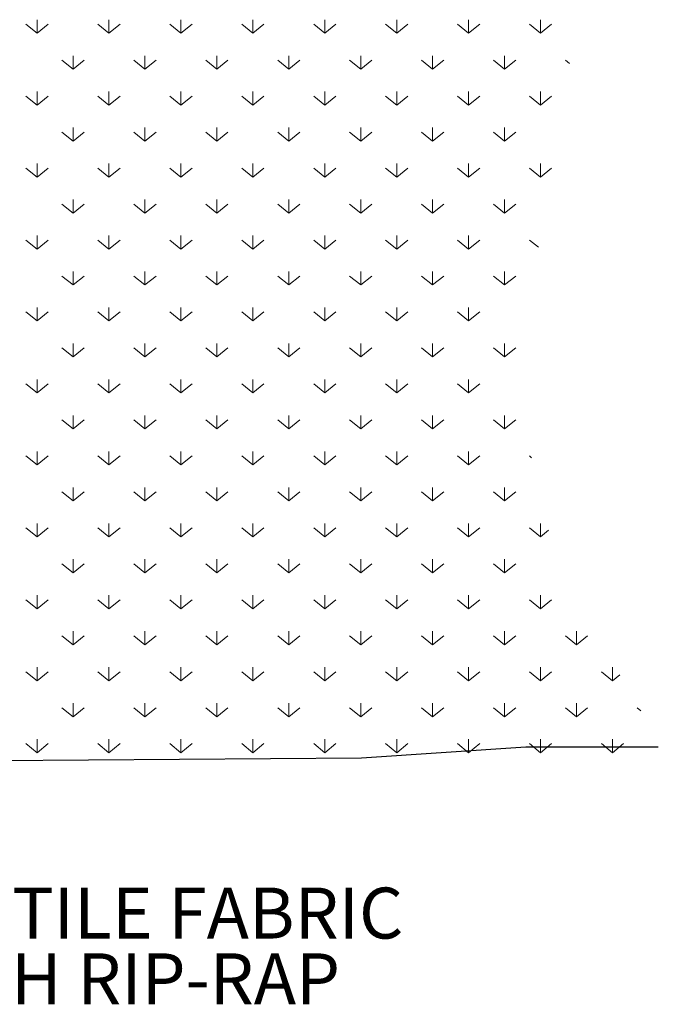
# Model space of a CAD drawing. Units: feet. Extents: x 10048 to 10179, y 9959 to 10008.
# Drawn here: x 10094 to 10107, y 9973 to 9993 of the extents above; entities that cross this region are included whole.
import ezdxf

# ---------------------------------------------------------------- set-up
doc = ezdxf.new("R2010")
doc.units = ezdxf.units.FT
doc.header["$MEASUREMENT"] = 0
for name, color, linetype, lineweight in [('G-ANNO-TEXT', 7, 'Continuous', 0), ('G-DETL-OTLN', 6, 'Continuous', 30), ('G-DETL-PATT', 1, 'Continuous', 0)]:
    doc.layers.add(name, color=color, linetype=linetype, lineweight=lineweight)
doc.styles.add('UofM Standard', font='txt', dxfattribs={"height": 0.666667})

msp = doc.modelspace()

# ---------------------------------------------------------------- linework, layer by layer
at = {"layer": 'G-DETL-OTLN'}
for p, q in [((10101.261, 9977.648), (10104.634, 9977.869)), ((10104.634, 9977.869), (10107.349, 9977.869)), ((10086.798, 9977.537), (10101.261, 9977.648))]:
    msp.add_line(p, q, dxfattribs=at)
at = {"layer": 'G-DETL-PATT', "color": 3}
for p, q in [((10094.613, 9992.498), (10094.385, 9992.682)), ((10094.613, 9992.774), (10094.613, 9992.498)), ((10094.613, 9992.498), (10094.84, 9992.682)), ((10096.087, 9992.498), (10095.86, 9992.682)), ((10096.087, 9992.774), (10096.087, 9992.498)), ((10096.087, 9992.498), (10096.315, 9992.682)), ((10097.562, 9992.498), (10097.335, 9992.682)), ((10097.562, 9992.774), (10097.562, 9992.498)), ((10097.562, 9992.498), (10097.789, 9992.682)), ((10099.036, 9992.498), (10098.809, 9992.682)), ((10099.036, 9992.774), (10099.036, 9992.498)), ((10099.036, 9992.498), (10099.264, 9992.682)), ((10100.511, 9992.498), (10100.284, 9992.682)), ((10100.511, 9992.774), (10100.511, 9992.498)), ((10100.511, 9992.498), (10100.738, 9992.682)), ((10101.986, 9992.498), (10101.758, 9992.682)), ((10101.986, 9992.774), (10101.986, 9992.498)), ((10101.986, 9992.498), (10102.213, 9992.682)), ((10103.46, 9992.498), (10103.233, 9992.682)), ((10103.46, 9992.774), (10103.46, 9992.498)), ((10103.46, 9992.498), (10103.687, 9992.682)), ((10104.935, 9992.498), (10104.707, 9992.682)), ((10104.935, 9992.774), (10104.935, 9992.498)), ((10104.935, 9992.498), (10105.162, 9992.682)), ((10095.35, 9991.761), (10095.123, 9991.945)), ((10095.35, 9992.037), (10095.35, 9991.761)), ((10095.35, 9991.761), (10095.577, 9991.945)), ((10096.825, 9991.761), (10096.597, 9991.945)), ((10096.825, 9992.037), (10096.825, 9991.761)), ((10096.825, 9991.761), (10097.052, 9991.945)), ((10098.299, 9991.761), (10098.072, 9991.945)), ((10098.299, 9992.037), (10098.299, 9991.761)), ((10098.299, 9991.761), (10098.526, 9991.945)), ((10099.774, 9991.761), (10099.546, 9991.945)), ((10099.774, 9992.037), (10099.774, 9991.761)), ((10099.774, 9991.761), (10100.001, 9991.945)), ((10101.248, 9991.761), (10101.021, 9991.945)), ((10101.248, 9992.037), (10101.248, 9991.761)), ((10101.248, 9991.761), (10101.476, 9991.945)), ((10102.723, 9991.761), (10102.496, 9991.945)), ((10102.723, 9992.037), (10102.723, 9991.761)), ((10102.723, 9991.761), (10102.95, 9991.945)), ((10104.197, 9991.761), (10103.97, 9991.945)), ((10104.197, 9992.037), (10104.197, 9991.761)), ((10104.197, 9991.761), (10104.425, 9991.945)), ((10105.531, 9991.877), (10105.445, 9991.945)), ((10094.613, 9991.3), (10094.613, 9991.023)), ((10096.087, 9991.3), (10096.087, 9991.023)), ((10097.562, 9991.3), (10097.562, 9991.023)), ((10099.036, 9991.3), (10099.036, 9991.023)), ((10100.511, 9991.3), (10100.511, 9991.023)), ((10101.986, 9991.3), (10101.986, 9991.023)), ((10103.46, 9991.3), (10103.46, 9991.023)), ((10104.935, 9991.3), (10104.935, 9991.023)), ((10094.613, 9991.023), (10094.385, 9991.208)), ((10094.613, 9991.023), (10094.84, 9991.208)), ((10096.087, 9991.023), (10095.86, 9991.208)), ((10096.087, 9991.023), (10096.315, 9991.208)), ((10097.562, 9991.023), (10097.335, 9991.208)), ((10097.562, 9991.023), (10097.789, 9991.208)), ((10099.036, 9991.023), (10098.809, 9991.208)), ((10099.036, 9991.023), (10099.264, 9991.208)), ((10100.511, 9991.023), (10100.284, 9991.208)), ((10100.511, 9991.023), (10100.738, 9991.208)), ((10101.986, 9991.023), (10101.758, 9991.208)), ((10101.986, 9991.023), (10102.213, 9991.208)), ((10103.46, 9991.023), (10103.233, 9991.208)), ((10103.46, 9991.023), (10103.687, 9991.208)), ((10104.935, 9991.023), (10104.707, 9991.208)), ((10104.935, 9991.023), (10105.162, 9991.208)), ((10095.35, 9990.286), (10095.123, 9990.47)), ((10095.35, 9990.563), (10095.35, 9990.286)), ((10095.35, 9990.286), (10095.577, 9990.47)), ((10096.825, 9990.286), (10096.597, 9990.47)), ((10096.825, 9990.563), (10096.825, 9990.286)), ((10096.825, 9990.286), (10097.052, 9990.47)), ((10098.299, 9990.286), (10098.072, 9990.47)), ((10098.299, 9990.563), (10098.299, 9990.286)), ((10098.299, 9990.286), (10098.526, 9990.47)), ((10099.774, 9990.286), (10099.546, 9990.47)), ((10099.774, 9990.563), (10099.774, 9990.286)), ((10099.774, 9990.286), (10100.001, 9990.47)), ((10101.248, 9990.286), (10101.021, 9990.47)), ((10101.248, 9990.563), (10101.248, 9990.286)), ((10101.248, 9990.286), (10101.476, 9990.47)), ((10102.723, 9990.286), (10102.496, 9990.47)), ((10102.723, 9990.563), (10102.723, 9990.286)), ((10102.723, 9990.286), (10102.95, 9990.47)), ((10104.197, 9990.286), (10103.97, 9990.47)), ((10104.197, 9990.563), (10104.197, 9990.286)), ((10104.197, 9990.286), (10104.425, 9990.47)), ((10094.613, 9989.549), (10094.385, 9989.733)), ((10094.613, 9989.825), (10094.613, 9989.549)), ((10094.613, 9989.549), (10094.84, 9989.733)), ((10096.087, 9989.549), (10095.86, 9989.733)), ((10096.087, 9989.825), (10096.087, 9989.549)), ((10096.087, 9989.549), (10096.315, 9989.733)), ((10097.562, 9989.549), (10097.335, 9989.733)), ((10097.562, 9989.825), (10097.562, 9989.549)), ((10097.562, 9989.549), (10097.789, 9989.733)), ((10099.036, 9989.549), (10098.809, 9989.733)), ((10099.036, 9989.825), (10099.036, 9989.549)), ((10099.036, 9989.549), (10099.264, 9989.733)), ((10100.511, 9989.549), (10100.284, 9989.733)), ((10100.511, 9989.825), (10100.511, 9989.549)), ((10100.511, 9989.549), (10100.738, 9989.733)), ((10101.986, 9989.549), (10101.758, 9989.733)), ((10101.986, 9989.825), (10101.986, 9989.549)), ((10101.986, 9989.549), (10102.213, 9989.733)), ((10103.46, 9989.549), (10103.233, 9989.733)), ((10103.46, 9989.825), (10103.46, 9989.549)), ((10103.46, 9989.549), (10103.687, 9989.733)), ((10104.935, 9989.549), (10104.707, 9989.733)), ((10104.935, 9989.825), (10104.935, 9989.549)), ((10104.935, 9989.549), (10105.162, 9989.733)), ((10095.35, 9989.088), (10095.35, 9988.811)), ((10096.825, 9989.088), (10096.825, 9988.811)), ((10098.299, 9989.088), (10098.299, 9988.811)), ((10099.774, 9989.088), (10099.774, 9988.811)), ((10101.248, 9989.088), (10101.248, 9988.811)), ((10102.723, 9989.088), (10102.723, 9988.811)), ((10104.197, 9989.088), (10104.197, 9988.811)), ((10095.35, 9988.811), (10095.123, 9988.996)), ((10095.35, 9988.811), (10095.577, 9988.996)), ((10096.825, 9988.811), (10096.597, 9988.996)), ((10096.825, 9988.811), (10097.052, 9988.996)), ((10098.299, 9988.811), (10098.072, 9988.996)), ((10098.299, 9988.811), (10098.526, 9988.996)), ((10099.774, 9988.811), (10099.546, 9988.996)), ((10099.774, 9988.811), (10100.001, 9988.996)), ((10101.248, 9988.811), (10101.021, 9988.996)), ((10101.248, 9988.811), (10101.476, 9988.996)), ((10102.723, 9988.811), (10102.496, 9988.996)), ((10102.723, 9988.811), (10102.95, 9988.996)), ((10104.197, 9988.811), (10103.97, 9988.996)), ((10104.197, 9988.811), (10104.425, 9988.996)), ((10094.613, 9988.074), (10094.385, 9988.259)), ((10094.613, 9988.351), (10094.613, 9988.074)), ((10094.613, 9988.074), (10094.84, 9988.259)), ((10096.087, 9988.074), (10095.86, 9988.259)), ((10096.087, 9988.351), (10096.087, 9988.074)), ((10096.087, 9988.074), (10096.315, 9988.259)), ((10097.562, 9988.074), (10097.335, 9988.259)), ((10097.562, 9988.351), (10097.562, 9988.074)), ((10097.562, 9988.074), (10097.789, 9988.259)), ((10099.036, 9988.074), (10098.809, 9988.259)), ((10099.036, 9988.351), (10099.036, 9988.074)), ((10099.036, 9988.074), (10099.264, 9988.259)), ((10100.511, 9988.074), (10100.284, 9988.259)), ((10100.511, 9988.351), (10100.511, 9988.074)), ((10100.511, 9988.074), (10100.738, 9988.259)), ((10101.986, 9988.074), (10101.758, 9988.259)), ((10101.986, 9988.351), (10101.986, 9988.074)), ((10101.986, 9988.074), (10102.213, 9988.259)), ((10103.46, 9988.074), (10103.233, 9988.259)), ((10103.46, 9988.351), (10103.46, 9988.074)), ((10103.46, 9988.074), (10103.687, 9988.259)), ((10104.892, 9988.111), (10104.707, 9988.259)), ((10095.35, 9987.337), (10095.123, 9987.521)), ((10095.35, 9987.613), (10095.35, 9987.337)), ((10095.35, 9987.337), (10095.577, 9987.521)), ((10096.825, 9987.337), (10096.597, 9987.521)), ((10096.825, 9987.613), (10096.825, 9987.337)), ((10096.825, 9987.337), (10097.052, 9987.521)), ((10098.299, 9987.337), (10098.072, 9987.521)), ((10098.299, 9987.613), (10098.299, 9987.337)), ((10098.299, 9987.337), (10098.526, 9987.521)), ((10099.774, 9987.337), (10099.546, 9987.521)), ((10099.774, 9987.613), (10099.774, 9987.337)), ((10099.774, 9987.337), (10100.001, 9987.521)), ((10101.248, 9987.337), (10101.021, 9987.521)), ((10101.248, 9987.613), (10101.248, 9987.337)), ((10101.248, 9987.337), (10101.476, 9987.521)), ((10102.723, 9987.337), (10102.496, 9987.521)), ((10102.723, 9987.613), (10102.723, 9987.337)), ((10102.723, 9987.337), (10102.95, 9987.521)), ((10104.197, 9987.337), (10103.97, 9987.521)), ((10104.197, 9987.613), (10104.197, 9987.337)), ((10104.197, 9987.337), (10104.425, 9987.521)), ((10094.613, 9986.876), (10094.613, 9986.6)), ((10096.087, 9986.876), (10096.087, 9986.6)), ((10097.562, 9986.876), (10097.562, 9986.6)), ((10099.036, 9986.876), (10099.036, 9986.6)), ((10100.511, 9986.876), (10100.511, 9986.6)), ((10101.986, 9986.876), (10101.986, 9986.6)), ((10103.46, 9986.876), (10103.46, 9986.6)), ((10094.613, 9986.6), (10094.385, 9986.784)), ((10094.613, 9986.6), (10094.84, 9986.784)), ((10096.087, 9986.6), (10095.86, 9986.784)), ((10096.087, 9986.6), (10096.315, 9986.784)), ((10097.562, 9986.6), (10097.335, 9986.784)), ((10097.562, 9986.6), (10097.789, 9986.784)), ((10099.036, 9986.6), (10098.809, 9986.784)), ((10099.036, 9986.6), (10099.264, 9986.784)), ((10100.511, 9986.6), (10100.284, 9986.784)), ((10100.511, 9986.6), (10100.738, 9986.784)), ((10101.986, 9986.6), (10101.758, 9986.784)), ((10101.986, 9986.6), (10102.213, 9986.784)), ((10103.46, 9986.6), (10103.233, 9986.784)), ((10103.46, 9986.6), (10103.687, 9986.784)), ((10095.35, 9985.862), (10095.123, 9986.047)), ((10095.35, 9986.139), (10095.35, 9985.862)), ((10095.35, 9985.862), (10095.577, 9986.047)), ((10096.825, 9985.862), (10096.597, 9986.047)), ((10096.825, 9986.139), (10096.825, 9985.862)), ((10096.825, 9985.862), (10097.052, 9986.047)), ((10098.299, 9985.862), (10098.072, 9986.047)), ((10098.299, 9986.139), (10098.299, 9985.862)), ((10098.299, 9985.862), (10098.526, 9986.047)), ((10099.774, 9985.862), (10099.546, 9986.047)), ((10099.774, 9986.139), (10099.774, 9985.862)), ((10099.774, 9985.862), (10100.001, 9986.047)), ((10101.248, 9985.862), (10101.021, 9986.047)), ((10101.248, 9986.139), (10101.248, 9985.862)), ((10101.248, 9985.862), (10101.476, 9986.047)), ((10102.723, 9985.862), (10102.496, 9986.047)), ((10102.723, 9986.139), (10102.723, 9985.862)), ((10102.723, 9985.862), (10102.95, 9986.047)), ((10104.197, 9985.862), (10103.97, 9986.047)), ((10104.197, 9986.139), (10104.197, 9985.862)), ((10104.197, 9985.862), (10104.425, 9986.047)), ((10094.613, 9985.125), (10094.385, 9985.309)), ((10094.613, 9985.402), (10094.613, 9985.125)), ((10094.613, 9985.125), (10094.84, 9985.309)), ((10096.087, 9985.125), (10095.86, 9985.309)), ((10096.087, 9985.402), (10096.087, 9985.125)), ((10096.087, 9985.125), (10096.315, 9985.309)), ((10097.562, 9985.125), (10097.335, 9985.309)), ((10097.562, 9985.402), (10097.562, 9985.125)), ((10097.562, 9985.125), (10097.789, 9985.309)), ((10099.036, 9985.125), (10098.809, 9985.309)), ((10099.036, 9985.402), (10099.036, 9985.125)), ((10099.036, 9985.125), (10099.264, 9985.309)), ((10100.511, 9985.125), (10100.284, 9985.309)), ((10100.511, 9985.402), (10100.511, 9985.125)), ((10100.511, 9985.125), (10100.738, 9985.309)), ((10101.986, 9985.125), (10101.758, 9985.309)), ((10101.986, 9985.402), (10101.986, 9985.125)), ((10101.986, 9985.125), (10102.213, 9985.309)), ((10103.46, 9985.125), (10103.233, 9985.309)), ((10103.46, 9985.402), (10103.46, 9985.125)), ((10103.46, 9985.125), (10103.687, 9985.309)), ((10095.35, 9984.664), (10095.35, 9984.388)), ((10096.825, 9984.664), (10096.825, 9984.388)), ((10098.299, 9984.664), (10098.299, 9984.388)), ((10099.774, 9984.664), (10099.774, 9984.388)), ((10101.248, 9984.664), (10101.248, 9984.388)), ((10102.723, 9984.664), (10102.723, 9984.388)), ((10104.197, 9984.664), (10104.197, 9984.388)), ((10095.35, 9984.388), (10095.123, 9984.572)), ((10095.35, 9984.388), (10095.577, 9984.572)), ((10096.825, 9984.388), (10096.597, 9984.572)), ((10096.825, 9984.388), (10097.052, 9984.572)), ((10098.299, 9984.388), (10098.072, 9984.572)), ((10098.299, 9984.388), (10098.526, 9984.572)), ((10099.774, 9984.388), (10099.546, 9984.572)), ((10099.774, 9984.388), (10100.001, 9984.572)), ((10101.248, 9984.388), (10101.021, 9984.572)), ((10101.248, 9984.388), (10101.476, 9984.572)), ((10102.723, 9984.388), (10102.496, 9984.572)), ((10102.723, 9984.388), (10102.95, 9984.572)), ((10104.197, 9984.388), (10103.97, 9984.572)), ((10104.197, 9984.388), (10104.425, 9984.572)), ((10094.613, 9983.651), (10094.385, 9983.835)), ((10094.613, 9983.927), (10094.613, 9983.651)), ((10094.613, 9983.651), (10094.84, 9983.835)), ((10096.087, 9983.651), (10095.86, 9983.835)), ((10096.087, 9983.927), (10096.087, 9983.651)), ((10096.087, 9983.651), (10096.315, 9983.835)), ((10097.562, 9983.651), (10097.335, 9983.835)), ((10097.562, 9983.927), (10097.562, 9983.651)), ((10097.562, 9983.651), (10097.789, 9983.835)), ((10099.036, 9983.651), (10098.809, 9983.835)), ((10099.036, 9983.927), (10099.036, 9983.651)), ((10099.036, 9983.651), (10099.264, 9983.835)), ((10100.511, 9983.651), (10100.284, 9983.835)), ((10100.511, 9983.927), (10100.511, 9983.651)), ((10100.511, 9983.651), (10100.738, 9983.835)), ((10101.986, 9983.651), (10101.758, 9983.835)), ((10101.986, 9983.927), (10101.986, 9983.651)), ((10101.986, 9983.651), (10102.213, 9983.835)), ((10103.46, 9983.651), (10103.233, 9983.835)), ((10103.46, 9983.927), (10103.46, 9983.651)), ((10103.46, 9983.651), (10103.687, 9983.835)), ((10104.75, 9983.798), (10104.707, 9983.835)), ((10095.35, 9983.19), (10095.35, 9982.913)), ((10096.825, 9983.19), (10096.825, 9982.913)), ((10098.299, 9983.19), (10098.299, 9982.913)), ((10099.774, 9983.19), (10099.774, 9982.913)), ((10101.248, 9983.19), (10101.248, 9982.913)), ((10102.723, 9983.19), (10102.723, 9982.913)), ((10104.197, 9983.19), (10104.197, 9982.913)), ((10095.35, 9982.913), (10095.123, 9983.098)), ((10095.35, 9982.913), (10095.577, 9983.098)), ((10096.825, 9982.913), (10096.597, 9983.098)), ((10096.825, 9982.913), (10097.052, 9983.098)), ((10098.299, 9982.913), (10098.072, 9983.098)), ((10098.299, 9982.913), (10098.526, 9983.098)), ((10099.774, 9982.913), (10099.546, 9983.098)), ((10099.774, 9982.913), (10100.001, 9983.098)), ((10101.248, 9982.913), (10101.021, 9983.098)), ((10101.248, 9982.913), (10101.476, 9983.098)), ((10102.723, 9982.913), (10102.496, 9983.098)), ((10102.723, 9982.913), (10102.95, 9983.098)), ((10104.197, 9982.913), (10103.97, 9983.098)), ((10104.197, 9982.913), (10104.425, 9983.098)), ((10094.613, 9982.452), (10094.613, 9982.176)), ((10096.087, 9982.452), (10096.087, 9982.176)), ((10097.562, 9982.452), (10097.562, 9982.176)), ((10099.036, 9982.452), (10099.036, 9982.176)), ((10100.511, 9982.452), (10100.511, 9982.176)), ((10101.986, 9982.452), (10101.986, 9982.176)), ((10103.46, 9982.452), (10103.46, 9982.176)), ((10104.935, 9982.452), (10104.935, 9982.176)), ((10094.613, 9982.176), (10094.385, 9982.36)), ((10094.613, 9982.176), (10094.84, 9982.36)), ((10096.087, 9982.176), (10095.86, 9982.36)), ((10096.087, 9982.176), (10096.315, 9982.36)), ((10097.562, 9982.176), (10097.335, 9982.36)), ((10097.562, 9982.176), (10097.789, 9982.36)), ((10099.036, 9982.176), (10098.809, 9982.36)), ((10099.036, 9982.176), (10099.264, 9982.36)), ((10100.511, 9982.176), (10100.284, 9982.36)), ((10100.511, 9982.176), (10100.738, 9982.36)), ((10101.986, 9982.176), (10101.758, 9982.36)), ((10101.986, 9982.176), (10102.213, 9982.36)), ((10103.46, 9982.176), (10103.233, 9982.36)), ((10103.46, 9982.176), (10103.687, 9982.36)), ((10104.935, 9982.176), (10104.707, 9982.36)), ((10104.935, 9982.176), (10105.101, 9982.311)), ((10095.35, 9981.439), (10095.123, 9981.623)), ((10095.35, 9981.715), (10095.35, 9981.439)), ((10095.35, 9981.439), (10095.577, 9981.623)), ((10096.825, 9981.439), (10096.597, 9981.623)), ((10096.825, 9981.715), (10096.825, 9981.439)), ((10096.825, 9981.439), (10097.052, 9981.623)), ((10098.299, 9981.439), (10098.072, 9981.623)), ((10098.299, 9981.715), (10098.299, 9981.439)), ((10098.299, 9981.439), (10098.526, 9981.623)), ((10099.774, 9981.439), (10099.546, 9981.623)), ((10099.774, 9981.715), (10099.774, 9981.439)), ((10099.774, 9981.439), (10100.001, 9981.623)), ((10101.248, 9981.439), (10101.021, 9981.623)), ((10101.248, 9981.715), (10101.248, 9981.439)), ((10101.248, 9981.439), (10101.476, 9981.623)), ((10102.723, 9981.439), (10102.496, 9981.623)), ((10102.723, 9981.715), (10102.723, 9981.439)), ((10102.723, 9981.439), (10102.95, 9981.623)), ((10104.197, 9981.439), (10103.97, 9981.623)), ((10104.197, 9981.715), (10104.197, 9981.439)), ((10104.197, 9981.439), (10104.425, 9981.623)), ((10094.613, 9980.978), (10094.613, 9980.701)), ((10096.087, 9980.978), (10096.087, 9980.701)), ((10097.562, 9980.978), (10097.562, 9980.701)), ((10099.036, 9980.978), (10099.036, 9980.701)), ((10100.511, 9980.978), (10100.511, 9980.701)), ((10101.986, 9980.978), (10101.986, 9980.701)), ((10103.46, 9980.978), (10103.46, 9980.701)), ((10104.935, 9980.978), (10104.935, 9980.701)), ((10094.613, 9980.701), (10094.385, 9980.886)), ((10094.613, 9980.701), (10094.84, 9980.886)), ((10096.087, 9980.701), (10095.86, 9980.886)), ((10096.087, 9980.701), (10096.315, 9980.886)), ((10097.562, 9980.701), (10097.335, 9980.886)), ((10097.562, 9980.701), (10097.789, 9980.886)), ((10099.036, 9980.701), (10098.809, 9980.886)), ((10099.036, 9980.701), (10099.264, 9980.886)), ((10100.511, 9980.701), (10100.284, 9980.886)), ((10100.511, 9980.701), (10100.738, 9980.886)), ((10101.986, 9980.701), (10101.758, 9980.886)), ((10101.986, 9980.701), (10102.213, 9980.886)), ((10103.46, 9980.701), (10103.233, 9980.886)), ((10103.46, 9980.701), (10103.687, 9980.886)), ((10104.935, 9980.701), (10104.707, 9980.886)), ((10104.935, 9980.701), (10105.162, 9980.886)), ((10095.35, 9980.241), (10095.35, 9979.964)), ((10096.825, 9980.241), (10096.825, 9979.964)), ((10098.299, 9980.241), (10098.299, 9979.964)), ((10099.774, 9980.241), (10099.774, 9979.964)), ((10101.248, 9980.241), (10101.248, 9979.964)), ((10102.723, 9980.241), (10102.723, 9979.964)), ((10104.197, 9980.241), (10104.197, 9979.964)), ((10105.672, 9980.241), (10105.672, 9979.964)), ((10095.35, 9979.964), (10095.123, 9980.148)), ((10095.35, 9979.964), (10095.577, 9980.148)), ((10096.825, 9979.964), (10096.597, 9980.148)), ((10096.825, 9979.964), (10097.052, 9980.148)), ((10098.299, 9979.964), (10098.072, 9980.148)), ((10098.299, 9979.964), (10098.526, 9980.148)), ((10099.774, 9979.964), (10099.546, 9980.148)), ((10099.774, 9979.964), (10100.001, 9980.148)), ((10101.248, 9979.964), (10101.021, 9980.148)), ((10101.248, 9979.964), (10101.476, 9980.148)), ((10102.723, 9979.964), (10102.496, 9980.148)), ((10102.723, 9979.964), (10102.95, 9980.148)), ((10104.197, 9979.964), (10103.97, 9980.148)), ((10104.197, 9979.964), (10104.425, 9980.148)), ((10105.672, 9979.964), (10105.445, 9980.148)), ((10105.672, 9979.964), (10105.899, 9980.148)), ((10094.613, 9979.227), (10094.385, 9979.411)), ((10094.613, 9979.503), (10094.613, 9979.227)), ((10094.613, 9979.227), (10094.84, 9979.411)), ((10096.087, 9979.227), (10095.86, 9979.411)), ((10096.087, 9979.503), (10096.087, 9979.227)), ((10096.087, 9979.227), (10096.315, 9979.411)), ((10097.562, 9979.227), (10097.335, 9979.411)), ((10097.562, 9979.503), (10097.562, 9979.227)), ((10097.562, 9979.227), (10097.789, 9979.411)), ((10099.036, 9979.227), (10098.809, 9979.411)), ((10099.036, 9979.503), (10099.036, 9979.227)), ((10099.036, 9979.227), (10099.264, 9979.411)), ((10100.511, 9979.227), (10100.284, 9979.411)), ((10100.511, 9979.503), (10100.511, 9979.227)), ((10100.511, 9979.227), (10100.738, 9979.411)), ((10101.986, 9979.227), (10101.758, 9979.411)), ((10101.986, 9979.503), (10101.986, 9979.227)), ((10101.986, 9979.227), (10102.213, 9979.411)), ((10103.46, 9979.227), (10103.233, 9979.411)), ((10103.46, 9979.503), (10103.46, 9979.227)), ((10103.46, 9979.227), (10103.687, 9979.411)), ((10104.935, 9979.227), (10104.707, 9979.411)), ((10104.935, 9979.503), (10104.935, 9979.227)), ((10104.935, 9979.227), (10105.162, 9979.411)), ((10106.409, 9979.227), (10106.182, 9979.411)), ((10106.409, 9979.503), (10106.409, 9979.227)), ((10106.409, 9979.227), (10106.563, 9979.35)), ((10095.35, 9978.766), (10095.35, 9978.49)), ((10096.825, 9978.766), (10096.825, 9978.49)), ((10098.299, 9978.766), (10098.299, 9978.49)), ((10099.774, 9978.766), (10099.774, 9978.49)), ((10101.248, 9978.766), (10101.248, 9978.49)), ((10102.723, 9978.766), (10102.723, 9978.49)), ((10104.197, 9978.766), (10104.197, 9978.49)), ((10105.672, 9978.766), (10105.672, 9978.49)), ((10095.35, 9978.49), (10095.123, 9978.674)), ((10095.35, 9978.49), (10095.577, 9978.674)), ((10096.825, 9978.49), (10096.597, 9978.674)), ((10096.825, 9978.49), (10097.052, 9978.674)), ((10098.299, 9978.49), (10098.072, 9978.674)), ((10098.299, 9978.49), (10098.526, 9978.674)), ((10099.774, 9978.49), (10099.546, 9978.674)), ((10099.774, 9978.49), (10100.001, 9978.674)), ((10101.248, 9978.49), (10101.021, 9978.674)), ((10101.248, 9978.49), (10101.476, 9978.674)), ((10102.723, 9978.49), (10102.496, 9978.674)), ((10102.723, 9978.49), (10102.95, 9978.674)), ((10104.197, 9978.49), (10103.97, 9978.674)), ((10104.197, 9978.49), (10104.425, 9978.674)), ((10105.672, 9978.49), (10105.445, 9978.674)), ((10105.672, 9978.49), (10105.899, 9978.674)), ((10106.993, 9978.612), (10106.919, 9978.674)), ((10094.613, 9977.752), (10094.385, 9977.937)), ((10094.613, 9978.029), (10094.613, 9977.752)), ((10094.613, 9977.752), (10094.84, 9977.937)), ((10096.087, 9977.752), (10095.86, 9977.937)), ((10096.087, 9978.029), (10096.087, 9977.752)), ((10096.087, 9977.752), (10096.315, 9977.937)), ((10097.562, 9977.752), (10097.335, 9977.937)), ((10097.562, 9978.029), (10097.562, 9977.752)), ((10097.562, 9977.752), (10097.789, 9977.937)), ((10099.036, 9977.752), (10098.809, 9977.937)), ((10099.036, 9978.029), (10099.036, 9977.752)), ((10099.036, 9977.752), (10099.264, 9977.937)), ((10100.511, 9977.752), (10100.284, 9977.937)), ((10100.511, 9978.029), (10100.511, 9977.752)), ((10100.511, 9977.752), (10100.738, 9977.937)), ((10101.986, 9977.752), (10101.758, 9977.937)), ((10101.986, 9978.029), (10101.986, 9977.752)), ((10101.986, 9977.752), (10102.213, 9977.937)), ((10103.46, 9977.752), (10103.233, 9977.937)), ((10103.46, 9978.029), (10103.46, 9977.752)), ((10103.46, 9977.752), (10103.687, 9977.937)), ((10104.935, 9977.752), (10104.707, 9977.937)), ((10104.935, 9978.029), (10104.935, 9977.752)), ((10104.935, 9977.752), (10105.162, 9977.937)), ((10106.409, 9977.752), (10106.182, 9977.937)), ((10106.409, 9978.029), (10106.409, 9977.752)), ((10106.409, 9977.752), (10106.637, 9977.937))]:
    msp.add_line(p, q, dxfattribs=at)

# ---------------------------------------------------------------- texts
at = {"layer": 'G-ANNO-TEXT', "lineweight": 13, "insert": (10088.716, 9974.986), "char_height": 1.044, "attachment_point": 1, "line_spacing_factor": 0.77376, "style": 'UofM Standard'}
msp.add_mtext('\\T1.100;GEOTEXTILE FABRIC\\PBENEATH RIP-RAP', dxfattribs=at)

doc.saveas('drawing.dxf')
